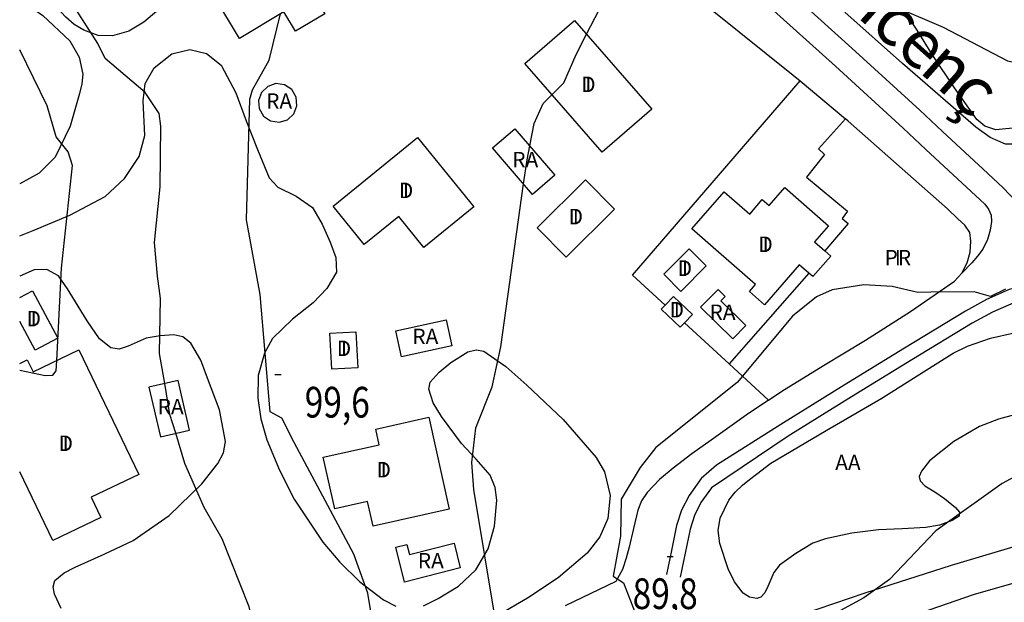
# Model space of a CAD drawing. Extents: x 459277 to 461587, y 4601523 to 4603838.
# Drawn here: x 459386 to 459547, y 4602788 to 4602883 of the extents above; entities that cross this region are included whole.
import ezdxf
from ezdxf.enums import TextEntityAlignment as Align

# ---------------------------------------------------------------- set-up
doc = ezdxf.new("R2010")
doc.units = 0
doc.header["$MEASUREMENT"] = 0
for name, pattern in [('DASHDOT', [10, 5, -2.5, 0, -2.5]), ('DIVIDE', [12.5, 5, -2.5, 0, -2.5, 0, -2.5]), ('DOT', [2.5, 0, -2.5]), ('HIDDEN', [3.75, 2.5, -1.25])]:
    doc.linetypes.add(name, pattern=pattern)
for name, color, linetype in [('11', 7, 'CONTINUOUS'), ('23', 7, 'CONTINUOUS'), ('24', 7, 'CONTINUOUS'), ('25', 7, 'CONTINUOUS'), ('33', 7, 'CONTINUOUS'), ('34', 7, 'CONTINUOUS'), ('41', 7, 'CONTINUOUS'), ('43', 7, 'CONTINUOUS'), ('53', 7, 'CONTINUOUS'), ('58', 7, 'CONTINUOUS'), ('62', 7, 'CONTINUOUS'), ('8', 7, 'CONTINUOUS'), ('9', 7, 'CONTINUOUS'), ('CONSTRUCTION_CLASS', 7, 'CONTINUOUS')]:
    doc.layers.add(name, color=color, linetype=linetype)
doc.styles.add('114', font='SAS')
doc.styles.add('34', font='ROM')

# ---------------------------------------------------------------- blocks, each defined once
blk = doc.blocks.new('COTA')
at = {"layer": '8', "color": 46, "linetype": 'Continuous'}
blk.add_line((-0.5, 0), (0.5, 0), dxfattribs=at)

msp = doc.modelspace()

# ---------------------------------------------------------------- linework, layer by layer
at = {"layer": '11', "color": 73, "linetype": 'Continuous'}
msp.add_polyline3d([(459397.62, 4602763.64, 102.35), (459399.09, 4602764.3, 102.68), (459402.5, 4602764.51, 103.17), (459405.93, 4602764.4, 103.54), (459412.65, 4602765.56, 103.87), (459419.33, 4602766.94, 103.88), (459424.87, 4602768.54, 103.76), (459430.4, 4602769.95, 103.11), (459439.31, 4602770.86, 101.16), (459448.21, 4602771.66, 99.02), (459457.64, 4602773.04, 96.6), (459467.06, 4602774.5, 94.26), (459476.28, 4602776.03, 92.37), (459485.5, 4602777.75, 90.79), (459491.92, 4602779.27, 89.77), (459498.29, 4602781.15, 88.82), (459511.1, 4602785.48, 87.01), (459523.89, 4602789.85, 85.37), (459537.92, 4602794.33, 83.84), (459552.18, 4602798.57, 82.88)], dxfattribs=at)
at = {"layer": '11', "color": 75, "linetype": 'Continuous'}
msp.add_polyline3d([(459549.24, 4602791.76, 80.98), (459541.5, 4602789.53, 81.32), (459530.19, 4602785.61, 81.83), (459518.95, 4602781.6, 82.38), (459505.39, 4602776.67, 83.53), (459491.85, 4602771.7, 84.88), (459480.34, 4602767.3, 85.81), (459468.83, 4602762.9, 86.51), (459458.45, 4602759.23, 86.74), (459447.98, 4602755.78, 86.89), (459435.26, 4602751.82, 87.41), (459422.5, 4602748.02, 87.83), (459417.13, 4602746.48, 87.77), (459411.74, 4602745.04, 87.68), (459403.74, 4602743.15, 87.71), (459397.62, 4602763.64, 102.35)], dxfattribs=at)
at = {"layer": '23', "color": 129, "linetype": 'Continuous'}
for points in [[(459425.13, 4602868.73, 99.49), (459425.83, 4602867.51, 99.49), (459426.99, 4602866.7, 99.49), (459428.39, 4602866.49, 99.49), (459429.74, 4602866.91, 99.49), (459430.77, 4602867.87, 99.49), (459431.28, 4602869.19, 99.49), (459431.16, 4602870.59, 99.49), (459430.45, 4602871.81, 99.49), (459429.27, 4602872.59, 99.49), (459427.87, 4602872.78, 99.49), (459426.53, 4602872.34, 99.49), (459425.51, 4602871.36, 99.49), (459425.02, 4602870.04, 99.49), (459425.13, 4602868.73, 99.49)], [(459469.69, 4602854.75, 93.8), (459463.17, 4602862.31, 93.8), (459466.8, 4602865.44, 93.8), (459473.32, 4602857.88, 93.8), (459469.69, 4602854.75, 93.8)], [(459502.29, 4602831.19, 91.21), (459497.05, 4602836.36, 91.21), (459499.92, 4602839.27, 91.21), (459501.08, 4602838.13, 91.21), (459500.37, 4602837.41, 91.21), (459504.45, 4602833.38, 91.21), (459502.29, 4602831.19, 91.21)], [(459456.53, 4602830.06, 96.17), (459448.32, 4602828.29, 96.17), (459447.41, 4602832.53, 96.17), (459455.62, 4602834.3, 96.17), (459456.53, 4602830.06, 96.17)], [(459413.78, 4602816.36, 105.34), (459411.91, 4602824.42, 105.32), (459407.18, 4602823.32, 105.32), (459409.05, 4602815.26, 105.34), (459413.78, 4602816.36, 105.34)], [(459457.91, 4602793.91, 96.64), (459448.83, 4602791.59, 96.6), (459447.38, 4602797.26, 96.31), (459449.21, 4602797.72, 96.31), (459449.64, 4602796.06, 96.31), (459456.89, 4602797.91, 96.31), (459457.91, 4602793.91, 96.64)]]:
    msp.add_polyline3d(points, dxfattribs=at)
at = {"layer": '24', "color": 130, "linetype": 'Continuous'}
for points in [[(459417.91, 4602886.87, 103.98), (459429.92, 4602894.08, 103.65), (459435.86, 4602884.18, 103.66), (459431.08, 4602881.31, 103.66), (459429.18, 4602884.48, 103.66), (459421.95, 4602880.14, 103.66), (459417.91, 4602886.87, 103.98)], [(459476.51, 4602883.09, 99.49), (459489.12, 4602868.63, 99.83), (459481.05, 4602861.6, 99.83), (459468.44, 4602876.06, 99.32), (459476.51, 4602883.09, 99.49)], [(459437.17, 4602852.83, 100.94), (459450.96, 4602864.02, 101.31), (459460.13, 4602852.72, 100.87), (459451.97, 4602846.1, 100.65), (459447.88, 4602851.15, 100.65), (459442.24, 4602846.58, 100.68), (459437.17, 4602852.83, 100.94)], [(459475.17, 4602844.51, 96.64), (459483.05, 4602852.31, 96.8), (459478.29, 4602857.11, 96.8), (459470.41, 4602849.31, 96.64), (459475.17, 4602844.51, 96.64)], [(459517.32, 4602845.53, 95.43), (459518.27, 4602844.7, 95.27), (459515.36, 4602841.36, 95.27), (459514.7, 4602841.93, 95.27), (459513.15, 4602843.28, 95.27), (459507.47, 4602836.76, 94.89), (459505.01, 4602838.9, 94.89), (459506.02, 4602840.06, 94.89), (459495.61, 4602849.13, 93.11), (459500.88, 4602855.18, 93.75), (459505.07, 4602851.53, 94), (459507.12, 4602853.89, 94.07), (459508.24, 4602852.92, 94.94), (459510.79, 4602855.84, 94.99), (459517.93, 4602849.62, 95.72), (459515.64, 4602846.99, 95.72), (459517.32, 4602845.53, 95.43)], [(459493.82, 4602838.95, 93.41), (459497.97, 4602843.08, 93.41), (459495.2, 4602845.86, 93.41), (459491.05, 4602841.73, 93.41), (459493.82, 4602838.95, 93.41)], [(459386.11, 4602837.92, 113.72), (459388.18, 4602839.03, 113.72), (459392.32, 4602831.34, 113.72), (459388.64, 4602829.36, 113.72)], [(459491.28, 4602836.71, 93.57), (459492.64, 4602838.13, 93.57), (459495.72, 4602835.17, 93.53), (459494.42, 4602833.82, 93.53), (459493.74, 4602833.11, 93.53), (459490.66, 4602836.07, 93.57), (459491.28, 4602836.71, 93.57)], [(459388.64, 4602829.36, 113.72), (459386.11, 4602834.05, 113.72)], [(459440.89, 4602832.38, 99.86), (459441.23, 4602826.51, 100.31), (459437, 4602826.28, 100.45), (459436.66, 4602832.15, 100), (459440.89, 4602832.38, 99.86)], [(459386.11, 4602827.2, 114.05), (459387.34, 4602827.79, 114.04), (459388.29, 4602825.83, 114.09), (459395.74, 4602829.42, 114.09), (459405.51, 4602809.13, 114.18), (459397.76, 4602805.4, 114.18), (459399.34, 4602802.11, 114.18), (459391.5, 4602798.34, 114.58)], [(459435.58, 4602811.94, 99.84), (459444.69, 4602813.96, 99.51), (459444.13, 4602816.51, 99.51), (459452.78, 4602818.43, 99.51), (459456.1, 4602803.45, 100.48), (459443.7, 4602800.7, 100.17), (459442.81, 4602804.7, 100.17), (459437.45, 4602803.51, 100.17), (459435.58, 4602811.94, 99.84)], [(459391.5, 4602798.34, 114.58), (459386.11, 4602809.53, 114.38)]]:
    msp.add_polyline3d(points, dxfattribs=at)
at = {"layer": '25', "color": 244, "linetype": 'Continuous'}
for points in [[(459386.11, 4602983.29, 104.78), (459394.3, 4602978.41, 103.76), (459396.08, 4602976.26, 103.43), (459398.82, 4602973.55, 103.16), (459401.07, 4602971.33, 102.94), (459405.47, 4602967.59, 102.46), (459418.75, 4602955.58, 101.05), (459426.62, 4602948.46, 100.26), (459430.49, 4602944.95, 99.87), (459432.03, 4602943.56, 99.71), (459447.13, 4602929.87, 98.27), (459449.7, 4602927.55, 98.03), (459462.24, 4602916.19, 96.85), (459473.97, 4602905.72, 95.77), (459485.86, 4602895.43, 94.7), (459498.95, 4602884.76, 93.76), (459512.12, 4602874.19, 92.91), (459513.26, 4602873.24, 92.8), (459520.65, 4602867.04, 92.06)], [(459577.84, 4602886.1, 93.53), (459575.22, 4602882.88, 93.32), (459572.35, 4602879.98, 93.12), (459567.56, 4602875.63, 92.87), (459562.69, 4602871.4, 92.61), (459559.26, 4602868.62, 92), (459555.68, 4602866.01, 91.3), (459552.98, 4602864.58, 91.04), (459550.08, 4602863.47, 90.9), (459548.42, 4602862.95, 90.88), (459546.76, 4602862.93, 90.89), (459544.22, 4602864.03, 90.92), (459541.93, 4602865.71, 90.99), (459529.98, 4602876.06, 91.81), (459520.59, 4602884.4, 92.64)], [(459508.14, 4602821.21, 89.39), (459504.5, 4602818.76, 89.4), (459498.76, 4602814.73, 89.42), (459495.65, 4602812.47, 89.42), (459492.59, 4602810.15, 89.42), (459490.38, 4602808.28, 89.42), (459488.35, 4602806.16, 89.43), (459487.43, 4602804.82, 89.41), (459486.83, 4602803.33, 89.39), (459486.13, 4602800.31, 89.41), (459485.45, 4602797.29, 89.44), (459484.93, 4602795.46, 89.42), (459484.35, 4602793.65, 89.45), (459483.25, 4602791.68, 90.04), (459475, 4602787.71, 92.25)]]:
    msp.add_polyline3d(points, dxfattribs=at)
at = {"layer": '33', "color": 146, "linetype": 'Continuous'}
msp.add_line((459501.7, 4602827.13, 90.04), (459494.42, 4602833.82, 90.77), dxfattribs=at)
for points in [[(459449.7, 4602927.55, 98.03), (459441.63, 4602918.85, 98.21), (459433.56, 4602910.14, 98.38), (459431.06, 4602907.42, 98.63), (459428.56, 4602904.71, 99.11), (459425.21, 4602901.46, 99.86), (459421.82, 4602898.29, 100.61), (459417.14, 4602893.35, 101.48), (459412.5, 4602888.35, 102.34), (459409.51, 4602885.48, 103.02), (459406.34, 4602882.79, 103.85), (459403.89, 4602881.32, 104.86), (459401.23, 4602880.57, 105.7), (459398.9, 4602880.64, 105.88), (459396.59, 4602881.47, 106.05), (459394.99, 4602882.44, 106.17), (459393.61, 4602883.62, 106.36), (459389.93, 4602887.62, 107.26), (459386.24, 4602891.61, 108.15)], [(459491.28, 4602836.71, 91.09), (459485.96, 4602841.6, 91.62), (459513.26, 4602873.24, 92.8)]]:
    msp.add_polyline3d(points, dxfattribs=at)
at = {"layer": '34', "color": 147, "linetype": 'Continuous'}
msp.add_polyline3d([(459514.7, 4602841.93, 91.02), (459501.7, 4602827.13, 90.04), (459508.14, 4602821.21, 89.39), (459510.31, 4602822.67, 89.38), (459517.09, 4602826.86, 89.41), (459523.91, 4602830.98, 89.52), (459531.24, 4602835.65, 89.79), (459538.44, 4602840.62, 90.1), (459539.64, 4602841.93, 90.13), (459540.48, 4602843.57, 90.16), (459541, 4602845.35, 90.27), (459541.1, 4602847.13, 90.41), (459540.92, 4602848.51, 90.47), (459540.1, 4602849.72, 90.52), (459538.99, 4602850.76, 90.74), (459537.27, 4602852.37, 90.97), (459521.1, 4602866.67, 92.02), (459520.65, 4602867.04, 92.06), (459516.27, 4602862.18, 91.7), (459517.25, 4602861.23, 91.22), (459514.34, 4602857.53, 91.02), (459520.99, 4602852.03, 91.02), (459520.14, 4602850.83, 91.02), (459521.09, 4602849.99, 91.02), (459517.32, 4602845.53, 91.02)], dxfattribs=at)
at = {"layer": '41', "color": 168, "linetype": 'Continuous'}
for points in [[(459507.93, 4602885.64, 93.39), (459519.03, 4602875.61, 92.63), (459530.06, 4602865.51, 91.86), (459533.75, 4602862.08, 91.44), (459537.43, 4602858.65, 90.96), (459540.39, 4602855.91, 90.65), (459543.36, 4602853.17, 90.5), (459544, 4602852.35, 90.5), (459544.39, 4602851.34, 90.5), (459544.47, 4602850.33, 90.5), (459544.24, 4602848.89, 90.5), (459543.8, 4602847.38, 90.5), (459543.05, 4602845.84, 90.5), (459542.2, 4602844.69, 90.5), (459541.24, 4602843.59, 90.5), (459539.64, 4602841.93, 90.13)], [(459548.08, 4602837.1, 89.83), (459544.63, 4602835.57, 89.82), (459541.33, 4602833.78, 89.79), (459531.48, 4602827.79, 89.76), (459521.66, 4602821.77, 89.77), (459511.31, 4602815.35, 89.94), (459498.84, 4602806.93, 89.95), (459497.12, 4602804.53, 89.87), (459496.06, 4602802.43, 89.8), (459495.34, 4602800.23, 89.77), (459494.54, 4602796.3, 89.77), (459493.73, 4602792.37, 89.77)]]:
    msp.add_polyline3d(points, dxfattribs=at)
at = {"layer": '43', "color": 170, "linetype": 'Continuous'}
for points in [[(459396.61, 4602995.51, 104.53), (459397.42, 4602993.85, 104.11), (459398.06, 4602992.76, 104.03), (459400.17, 4602989.7, 103.91), (459401.59, 4602987.84, 103.61), (459404.57, 4602984.37, 103.31), (459410, 4602978.82, 102.56), (459415.82, 4602973.48, 101.79), (459431.22, 4602959.89, 100.4), (459446.62, 4602946.22, 99.07), (459459.5, 4602934.6, 97.99), (459472.36, 4602923, 96.9), (459482.59, 4602913.79, 95.8), (459492.83, 4602904.57, 94.73), (459501.71, 4602896.59, 94.04), (459510.6, 4602888.61, 93.39), (459521.72, 4602878.57, 92.63), (459532.77, 4602868.45, 91.86), (459536.47, 4602865.01, 91.44), (459540.15, 4602861.58, 90.96), (459543.1, 4602858.85, 90.65), (459546.31, 4602855.89, 90.5), (459564.21, 4602837.12, 88.8)], [(459564.21, 4602837.12, 88.8), (459559.58, 4602838.61, 89.11), (459554.77, 4602839.63, 89.4), (459551.24, 4602839.91, 89.64), (459549.26, 4602839.74, 89.76), (459547.34, 4602839.24, 89.83), (459543.63, 4602837.6, 89.82), (459540.2, 4602835.74, 89.79), (459530.31, 4602829.72, 89.76), (459520.47, 4602823.69, 89.77), (459510.11, 4602817.27, 89.94), (459499.66, 4602810.64, 90.02), (459497.16, 4602808.46, 89.95), (459495.18, 4602805.7, 89.87), (459493.97, 4602803.29, 89.8), (459493.15, 4602800.81, 89.77), (459492.32, 4602796.75, 89.77), (459491.52, 4602792.82, 89.77)]]:
    msp.add_polyline3d(points, dxfattribs=at)
at = {"layer": '53', "color": 219, "linetype": 'Continuous'}
for points in [[(459386.11, 4602886.52, 108.34), (459389.91, 4602883.86, 107.83), (459394.29, 4602879.77, 107.24), (459395.79, 4602877.12, 107.17), (459396.38, 4602874.32, 107.28), (459396.24, 4602872.75, 107.35), (459395.88, 4602871.17, 107.48), (459394.35, 4602865.85, 108.67), (459391.89, 4602860.82, 109.99), (459389.28, 4602858.2, 110.37), (459386.11, 4602856.46, 110.75)], [(459551.94, 4602884.83, 97.92), (459553.08, 4602882.94, 97.75), (459553.67, 4602880.92, 97.54), (459554.09, 4602876.24, 96.55), (459553.58, 4602871.54, 95.13), (459552.71, 4602869.02, 94.15), (459551.11, 4602866.85, 93.17), (459549.04, 4602865.62, 92.54), (459545.16, 4602865.28, 91.86), (459543.4, 4602865.85, 91.71), (459542.1, 4602866.95, 91.73), (459538.46, 4602872.11, 92.31), (459534.93, 4602877.36, 92.91), (459532.36, 4602881.49, 93.26), (459529.66, 4602885.52, 93.62)], [(459408.04, 4602875.35, 104.5), (459410.89, 4602877.62, 103.45), (459413.86, 4602878.33, 102.3), (459416.55, 4602877.71, 101.67), (459418.94, 4602875.82, 101.2), (459421.31, 4602871.28, 100.86), (459423.02, 4602866.74, 100.45), (459424.87, 4602862.08, 99.49), (459426.79, 4602857.43, 98.49), (459428.15, 4602855.91, 98.1), (459431.17, 4602854.48, 97.56), (459433.82, 4602852.6, 97.25), (459435.42, 4602849.88, 97.22), (459436.7, 4602846.97, 97.28), (459437.65, 4602844.48, 97.3), (459437.74, 4602842.05, 97.4), (459436.14, 4602839.42, 97.79), (459433.93, 4602837.06, 98.26), (459430.54, 4602834.41, 98.83), (459427.3, 4602831.28, 99.28), (459426.01, 4602828.87, 99.42), (459424.98, 4602825.23, 99.56), (459424.9, 4602821.57, 99.67), (459425.42, 4602818.17, 99.78), (459426.4, 4602814.77, 99.86), (459428.43, 4602809.8, 99.66), (459430.86, 4602805.07, 99.2), (459435.52, 4602798.08, 98.12), (459438.27, 4602794.86, 97.57), (459441.48, 4602791.7, 97.23), (459445.37, 4602788.68, 97.21), (459447.42, 4602787.68, 97.25)], [(459386.11, 4602848.01, 110.64), (459388.33, 4602848.84, 110.16), (459394.3, 4602851.36, 108.58), (459400.06, 4602854.39, 107.15), (459403.17, 4602857.31, 106.72), (459405.56, 4602860.9, 106.41), (459406.48, 4602864.31, 106.02), (459406.21, 4602869.99, 105.35), (459406.57, 4602872.78, 104.96), (459408.04, 4602875.35, 104.5)], [(459404.58, 4602798.37, 108.36), (459410.46, 4602802.43, 106.98), (459415.77, 4602807.62, 105.84), (459418.41, 4602810.92, 105.59), (459419.3, 4602812.67, 105.47), (459419.65, 4602814.5, 105.35), (459418.68, 4602819.63, 105.01), (459416.71, 4602824.78, 104.67), (459415.64, 4602827.72, 104.58), (459413.99, 4602830.51, 104.69), (459412.7, 4602831.52, 104.86), (459411.25, 4602831.87, 105.16), (459408.99, 4602831.69, 105.79), (459406.74, 4602831.3, 106.4), (459403.79, 4602830.02, 107.07), (459402.34, 4602829.52, 107.39), (459400.96, 4602829.74, 107.7), (459399.14, 4602831.2, 108.18), (459397.09, 4602834.12, 108.87), (459395.2, 4602837.23, 109.47), (459393.92, 4602839.37, 109.74), (459392.42, 4602841.48, 109.99), (459390.52, 4602842.51, 110.27), (459388.45, 4602842.43, 110.55), (459386.11, 4602841.4, 110.92)], [(459508.52, 4602810.97, 89.51), (459517.54, 4602816.27, 89.51), (459526.57, 4602821.57, 89.51), (459532.37, 4602825.2, 89.51), (459538.2, 4602828.86, 89.51), (459540.56, 4602830.04, 89.51), (459544.3, 4602831.31, 89.5), (459548.17, 4602832.18, 89.49)], [(459451.91, 4602787.7, 97.15), (459454.32, 4602788.93, 97.08), (459457.59, 4602790.93, 97), (459460.45, 4602793.56, 96.92), (459462.46, 4602797.03, 96.7), (459463.48, 4602800.7, 96.38), (459463.88, 4602804.91, 95.85), (459463.58, 4602807.01, 95.58), (459462.77, 4602808.98, 95.43), (459460.52, 4602811.63, 95.4), (459458.1, 4602814.16, 95.44), (459454.82, 4602818.56, 95.54), (459453.51, 4602820.8, 95.6), (459452.8, 4602823, 95.63), (459453.02, 4602824.15, 95.63), (459454.45, 4602825.78, 95.57), (459456.39, 4602827.34, 95.43), (459459.14, 4602829.1, 95.17), (459460.51, 4602829.44, 95.03), (459461.76, 4602829.18, 94.89), (459465.33, 4602826.7, 94.42), (459468.77, 4602823.65, 93.96), (459474.68, 4602818.06, 93.13), (459480.07, 4602811.88, 92.32), (459481.39, 4602809.57, 92.12), (459482.31, 4602805.7, 91.95), (459481.94, 4602801.93, 91.83), (459480.66, 4602798.97, 91.79), (459478.58, 4602796.3, 91.91), (459473.84, 4602792.27, 92.65), (459468.85, 4602788.95, 94.05), (459461.13, 4602784.44, 96.66)], [(459551.42, 4602819.7, 85.4), (459545.59, 4602818.15, 85.42), (459542.52, 4602816.92, 85.46), (459538.35, 4602814.51, 85.52), (459534.38, 4602811.34, 85.43), (459533.03, 4602809.68, 85.32), (459532.7, 4602808.8, 85.25), (459532.83, 4602808.06, 85.19), (459533.6, 4602807.29, 85.12), (459535.21, 4602806.27, 85.01), (459536.8, 4602805.18, 84.9), (459538.62, 4602803.73, 84.83), (459539.26, 4602802.98, 84.81), (459539.17, 4602802.34, 84.79), (459538.08, 4602801.6, 84.76), (459535.99, 4602800.85, 84.77), (459533.77, 4602800.47, 84.9), (459529.9, 4602800.28, 85.49), (459526.04, 4602800.1, 86.14), (459521.71, 4602799.54, 86.74), (459517.4, 4602798.66, 87.27), (459515.37, 4602797.92, 87.43), (459512.56, 4602796.25, 87.54), (459509.93, 4602794.33, 87.69), (459508.97, 4602793.15, 87.87), (459508.04, 4602790.87, 88.26), (459507.54, 4602789.85, 88.44), (459506.86, 4602789.12, 88.56), (459506.22, 4602788.92, 88.58), (459505.03, 4602789.11, 88.55), (459504, 4602789.77, 88.56), (459502.58, 4602791.64, 88.82), (459501.55, 4602793.72, 89.06), (459500.19, 4602797.9, 89.14), (459499.95, 4602800, 89.16), (459500.24, 4602802.01, 89.21), (459501.66, 4602804.94, 89.44), (459502.68, 4602806.26, 89.55), (459503.88, 4602807.39, 89.57), (459505.02, 4602808.29, 89.53), (459506.15, 4602809.19, 89.49), (459508.52, 4602810.97, 89.51)], [(459392.87, 4602787.3, 109.82), (459391.81, 4602789.64, 109.72), (459391.55, 4602790.79, 109.67), (459391.84, 4602791.83, 109.62), (459393.34, 4602793.11, 109.53), (459395.16, 4602794.03, 109.44), (459399.9, 4602796.16, 109), (459404.58, 4602798.37, 108.36)]]:
    msp.add_polyline3d(points, dxfattribs=at)
at = {"layer": '9', "color": 54, "linetype": 'Continuous'}
for points in [[(459409.74, 4602823.92, 105), (459408.9, 4602828.85, 105), (459409.07, 4602837.78, 105), (459408.58, 4602841.44, 105), (459408.07, 4602846.92, 105), (459408.98, 4602855.95, 105), (459409.13, 4602865.83, 105), (459408.83, 4602867.91, 105), (459406.58, 4602871.34, 105), (459400.04, 4602876.9, 105), (459398.87, 4602879.33, 105), (459390.94, 4602891.74, 105), (459389.22, 4602895.63, 105), (459389.14, 4602898.17, 105), (459390.79, 4602902.52, 105), (459395.2, 4602910.86, 105)], [(459478.47, 4602880.84, 95), (459482.73, 4602889.06, 95)], [(459529.08, 4602885.16, 95), (459536.6, 4602881.98, 95), (459547.06, 4602876.51, 95), (459551.27, 4602875.55, 95), (459554.43, 4602875.78, 95), (459557.4, 4602876.62, 95), (459562.48, 4602879.6, 95), (459569.75, 4602885, 95)], [(459392.14, 4602827.68, 110), (459392.93, 4602842.74, 110), (459394.7, 4602859.45, 110), (459394, 4602861.68, 110), (459392.08, 4602864.14, 110), (459390.6, 4602869.16, 110), (459386.11, 4602878.29, 110)], [(459469.22, 4602862.63, 95), (459469.95, 4602866.31, 95), (459471.41, 4602869.56, 95), (459472.86, 4602870.99, 95)], [(459399.51, 4602752.25, 95), (459401.28, 4602753.17, 95), (459405.83, 4602753.25, 95), (459414.59, 4602754.96, 95), (459422.1, 4602756.8, 95), (459448.71, 4602766.63, 95), (459458.29, 4602770.97, 95), (459463.27, 4602773.96, 95), (459463.94, 4602775.51, 95), (459463.52, 4602786.02, 95), (459460.13, 4602806.65, 95), (459459.76, 4602811.07, 95), (459460.46, 4602816.69, 95), (459463.08, 4602823.41, 95), (459464.53, 4602829.9, 95), (459468.23, 4602856.44, 95)], [(459546.74, 4602839.33, 90), (459544.3, 4602838.12, 90), (459541.66, 4602838.85, 90), (459534.6, 4602838.82, 90), (459532.45, 4602838.76, 90), (459528.3, 4602839.75, 90), (459523.68, 4602840.03, 90), (459518.51, 4602839.18, 90), (459515.93, 4602838.06, 90), (459512.02, 4602834.9, 90), (459503, 4602824.09, 90), (459489.75, 4602813.53, 90), (459487.21, 4602810.28, 90), (459484.14, 4602805.11, 90), (459483.99, 4602799.07, 90), (459482.81, 4602792.53, 90), (459484.5, 4602791.46, 90), (459488.3, 4602781.68, 90)], [(459386.11, 4602775.25, 105), (459387.76, 4602776.93, 105), (459388.8, 4602778.85, 105), (459390.44, 4602775.26, 105), (459391.51, 4602774.11, 105), (459393.82, 4602773.38, 105), (459398.56, 4602773.39, 105), (459402.14, 4602772.67, 105), (459404.3, 4602772.33, 105), (459412.42, 4602772.68, 105), (459418.39, 4602775.05, 105), (459421.06, 4602776.69, 105), (459422.57, 4602778.2, 105), (459423.29, 4602779.54, 105), (459423.4, 4602782.03, 105), (459424.16, 4602784.86, 105), (459423.52, 4602787.53, 105), (459419.13, 4602798.65, 105), (459416.18, 4602803.75, 105), (459413.03, 4602810.9, 105), (459411.53, 4602815.84, 105)], [(459550.84, 4602810.12, 85), (459546.18, 4602807.65, 85), (459535.37, 4602799.95, 85), (459527.85, 4602792.03, 85), (459523.67, 4602789, 85), (459494.04, 4602772.94, 85), (459490.32, 4602770.28, 85), (459489.98, 4602766.13, 85), (459491.31, 4602761.4, 85), (459492.85, 4602760.36, 85), (459499.26, 4602760.43, 85), (459509.56, 4602761.97, 85), (459511.47, 4602762.74, 85), (459514.35, 4602764.86, 85), (459518.08, 4602766, 85), (459521.29, 4602766.23, 85), (459529.44, 4602765.35, 85), (459533.92, 4602765.51, 85), (459554.82, 4602770.38, 85)]]:
    msp.add_polyline3d(points, dxfattribs=at)
at = {"layer": '9', "color": 50, "linetype": 'Continuous'}
msp.add_polyline3d([(459397.37, 4602758.73, 100), (459399.6, 4602760.05, 100), (459406.15, 4602759.84, 100), (459415.57, 4602761.38, 100), (459425.68, 4602764.22, 100), (459441.69, 4602770.54, 100), (459444.21, 4602772.59, 100), (459444.71, 4602774.34, 100), (459444.54, 4602779.46, 100), (459442.85, 4602789.78, 100), (459440.58, 4602796.12, 100), (459430.85, 4602814.33, 100), (459428.81, 4602818.27, 100), (459426.94, 4602819.31, 100), (459425.32, 4602838.45, 100), (459423.07, 4602850.6, 100), (459423.62, 4602870.24, 100), (459424.04, 4602871.78, 100), (459426.74, 4602876.59, 100), (459428.59, 4602884.13, 100)], dxfattribs=at)
at = {"layer": 'CONSTRUCTION_CLASS', "color": 55, "linetype": 'Continuous'}
for points in [[(459472.86, 4602870.99, 95), (459474.8, 4602872.9, 95), (459476.77, 4602877.55, 95), (459478.47, 4602880.84, 95)], [(459468.23, 4602856.44, 95), (459468.78, 4602860.37, 95), (459469.22, 4602862.63, 95)], [(459386.11, 4602826.1, 110), (459390.24, 4602825.26, 110), (459391.54, 4602825.29, 110), (459392.05, 4602826.01, 110), (459392.14, 4602827.68, 110)], [(459411.53, 4602815.84, 105), (459410.6, 4602818.89, 105), (459409.74, 4602823.92, 105)]]:
    msp.add_polyline3d(points, dxfattribs=at)

# ---------------------------------------------------------------- block references
at = {"layer": '8', "color": 46, "linetype": 'Continuous'}
for p in [(459428.21, 4602825.42, 99.63), (459492.12, 4602795.76, 89.77)]:
    msp.add_blockref('COTA', p, dxfattribs=at)

# ---------------------------------------------------------------- texts
at = {"layer": '58', "color": 251, "linetype": 'DASHDOT', "style": '34'}
for s, p in [('D', (459478.78, 4602872.34)), ('I', (459478.78, 4602872.34)), ('D', (459449.07, 4602855.06)), ('I', (459449.07, 4602855.06)), ('D', (459476.73, 4602850.81)), ('I', (459476.73, 4602850.81)), ('D', (459507.65, 4602846.3)), ('I', (459507.65, 4602846.3)), ('PR', (459529.2, 4602844.12)), ('I', (459529.2, 4602844.12)), ('D', (459494.5, 4602842.4)), ('I', (459494.5, 4602842.4)), ('D', (459493.19, 4602835.62)), ('I', (459493.19, 4602835.62)), ('D', (459388.41, 4602834.19)), ('I', (459388.41, 4602834.19)), ('D', (459438.95, 4602829.33)), ('I', (459438.95, 4602829.33)), ('D', (459393.62, 4602813.88)), ('I', (459393.62, 4602813.88)), ('D', (459445.43, 4602809.56)), ('I', (459445.43, 4602809.56))]:
    msp.add_text(s, height=2.5, dxfattribs=at).set_placement(p, align=Align.MIDDLE)
at = {"layer": '58', "color": 251, "linetype": 'HIDDEN', "style": '34'}
for p in [(459428.39, 4602869.63), (459468.49, 4602860.09), (459500.63, 4602835.23), (459452.21, 4602831.29), (459410.72, 4602819.84), (459453.1, 4602794.75)]:
    msp.add_text('RA', height=2.5, dxfattribs=at).set_placement(p, align=Align.MIDDLE)
at = {"layer": '58', "color": 251, "linetype": 'DIVIDE', "style": '34'}
msp.add_text('AA', height=2.5, dxfattribs=at).set_placement((459521.07, 4602810.76), align=Align.MIDDLE)
at = {"layer": '62', "color": 7, "linetype": 'Continuous', "style": '114'}
for s, p in [('i', (459523.49, 4602882.77)), ('c', (459526.54, 4602880.06)), ('e', (459530.77, 4602876.31)), ('n', (459534.95, 4602872.58)), ('ç', (459539.3, 4602868.72))]:
    msp.add_text(s, height=7.97, rotation=318.3656, dxfattribs=at).set_placement(p, align=Align.CENTER)
at = {"layer": '8', "color": 46, "linetype": 'DOT', "style": '34', "width": 0.800007}
for s, p in [('99,6', (459432.56, 4602820.89, 99.63)), ('89,8', (459485.99, 4602789.7, 89.77))]:
    msp.add_text(s, height=5, dxfattribs=at).set_placement(p, align=Align.MIDDLE_LEFT)

doc.saveas('drawing.dxf')
